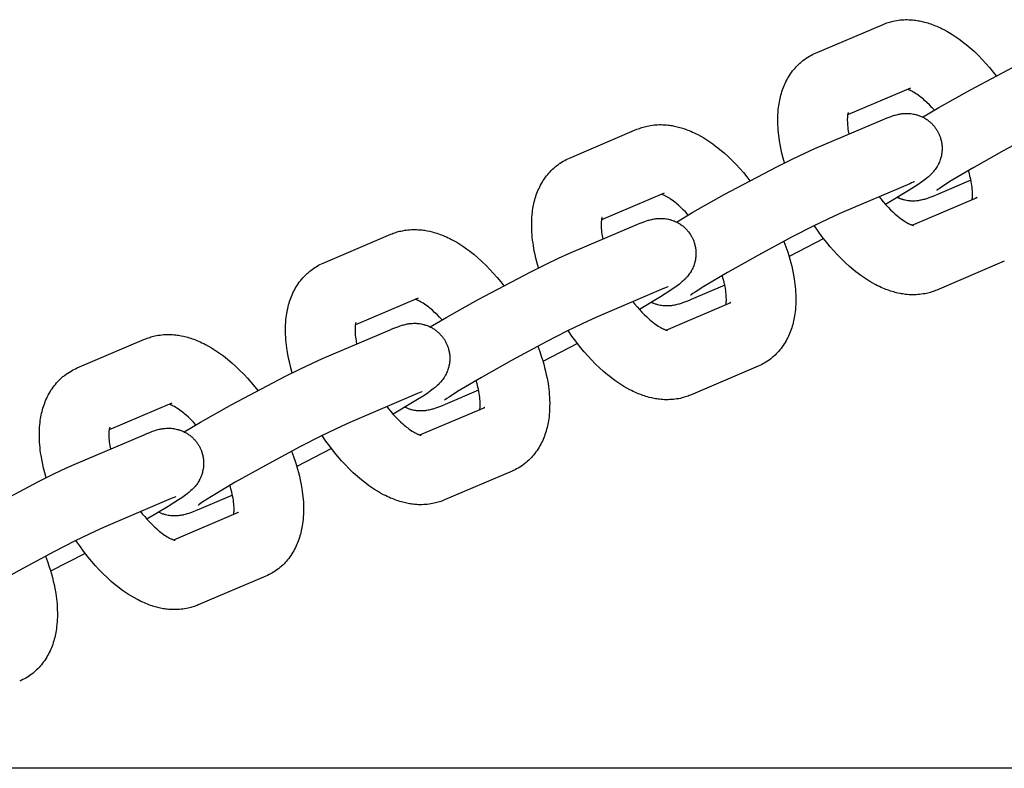
# Model space of a CAD drawing. Units: millimetres. Extents: x -10028 to 22417, y -5813 to 8658.
# Drawn here: x 10407 to 10520, y 1015 to 1100 of the extents above; entities that cross this region are included whole.
import ezdxf

# ---------------------------------------------------------------- set-up
doc = ezdxf.new("R2010")
doc.units = ezdxf.units.MM
doc.layers.add('Make2D$Visible$Curves', color=7, linetype='Continuous', true_color=0x000000)

msp = doc.modelspace()

# ---------------------------------------------------------------- linework, layer by layer
at = {"layer": 'Make2D$Visible$Curves', "lineweight": -3}
for points in [[(10505.84, 1099.83), (10505.98, 1099.89), (10506.12, 1099.94), (10506.26, 1099.99), (10506.41, 1100.04), (10506.55, 1100.09), (10506.7, 1100.13), (10506.85, 1100.17), (10506.99, 1100.2), (10507.19, 1100.24), (10507.39, 1100.28), (10507.59, 1100.31), (10507.8, 1100.33), (10508, 1100.35), (10508.2, 1100.36), (10508.4, 1100.37), (10508.6, 1100.37), (10508.8, 1100.36), (10509, 1100.35), (10509.2, 1100.34), (10509.4, 1100.32), (10509.55, 1100.3), (10509.7, 1100.28), (10509.84, 1100.25), (10509.99, 1100.23), (10510.28, 1100.16), (10510.57, 1100.09), (10510.75, 1100.05), (10510.93, 1099.99), (10511.11, 1099.94), (10511.29, 1099.88), (10511.46, 1099.81), (10511.64, 1099.75), (10511.81, 1099.68), (10511.99, 1099.61), (10512.19, 1099.52), (10512.39, 1099.43), (10512.58, 1099.33), (10512.78, 1099.23), (10513.13, 1099.04), (10513.48, 1098.84), (10513.82, 1098.62), (10514.16, 1098.4), (10514.5, 1098.16), (10514.83, 1097.92), (10515.07, 1097.73), (10515.31, 1097.54), (10515.79, 1097.13), (10516.26, 1096.71), (10516.72, 1096.26), (10517.15, 1095.82), (10517.58, 1095.35), (10518, 1094.88), (10518.41, 1094.38), (10518.75, 1093.95)], [(10498.11, 1096.54), (10505.84, 1099.83)], [(10510.34, 1089.23), (10512.22, 1090.34), (10515.81, 1092.36), (10521.84, 1095.55), (10523.57, 1096.41), (10525.02, 1097.1), (10526.16, 1097.62)], [(10494.58, 1083.99), (10494.42, 1084.54), (10494.28, 1085.09), (10494.19, 1085.5), (10494.11, 1085.91), (10494, 1086.53), (10493.95, 1086.84), (10493.91, 1087.14), (10493.88, 1087.45), (10493.85, 1087.75), (10493.83, 1088.05), (10493.82, 1088.35), (10493.81, 1088.78), (10493.81, 1089.2), (10493.82, 1089.48), (10493.84, 1089.76), (10493.86, 1090.04), (10493.89, 1090.32), (10493.92, 1090.54), (10493.95, 1090.76), (10493.98, 1090.96), (10494.02, 1091.16), (10494.06, 1091.36), (10494.11, 1091.55), (10494.16, 1091.75), (10494.22, 1091.94), (10494.28, 1092.14), (10494.34, 1092.33), (10494.41, 1092.52), (10494.48, 1092.71), (10494.56, 1092.9), (10494.64, 1093.08), (10494.73, 1093.27), (10494.82, 1093.45), (10494.92, 1093.63), (10495.02, 1093.81), (10495.14, 1093.99), (10495.25, 1094.17), (10495.37, 1094.34), (10495.5, 1094.51), (10495.63, 1094.67), (10495.77, 1094.83), (10495.9, 1094.98), (10496.04, 1095.12), (10496.18, 1095.26), (10496.33, 1095.4), (10496.42, 1095.47), (10496.5, 1095.55), (10496.59, 1095.62), (10496.68, 1095.69), (10496.86, 1095.82), (10497.03, 1095.95), (10497.05, 1095.96), (10497.23, 1096.08), (10497.42, 1096.19)], [(10497.42, 1096.19), (10497.58, 1096.28), (10497.75, 1096.37), (10497.93, 1096.45), (10498.11, 1096.54)], [(10508.95, 1092.53), (10501.78, 1089.47)], [(10511.69, 1090.03), (10511.41, 1090.34), (10511.12, 1090.63), (10510.85, 1090.9), (10510.58, 1091.14), (10510.44, 1091.26), (10510.3, 1091.38), (10510.16, 1091.49), (10510.02, 1091.6), (10509.85, 1091.73), (10509.69, 1091.84), (10509.53, 1091.94), (10509.38, 1092.04), (10509.24, 1092.12), (10509.11, 1092.19), (10509.04, 1092.23), (10508.98, 1092.26), (10508.92, 1092.29), (10508.86, 1092.31), (10508.79, 1092.34), (10508.74, 1092.36), (10508.68, 1092.38), (10508.63, 1092.39)], [(10529.28, 1090.32), (10528.36, 1089.9), (10526.04, 1088.78), (10523.57, 1087.52), (10519.64, 1085.4), (10516.19, 1083.46), (10513.47, 1081.85), (10512.49, 1081.22), (10512.23, 1081.04), (10512.08, 1080.93), (10511.98, 1080.86), (10511.96, 1080.85), (10511.96, 1080.85), (10511.96, 1080.85)], [(10501.85, 1089.76), (10501.85, 1089.76), (10501.85, 1089.76), (10501.85, 1089.76), (10501.85, 1089.76), (10501.85, 1089.75), (10501.84, 1089.73), (10501.83, 1089.71), (10501.83, 1089.68), (10501.82, 1089.66), (10501.81, 1089.62), (10501.8, 1089.58), (10501.79, 1089.54), (10501.78, 1089.49), (10501.78, 1089.44), (10501.77, 1089.38), (10501.76, 1089.3), (10501.75, 1089.21), (10501.75, 1089.11), (10501.74, 1089.01), (10501.74, 1088.85), (10501.75, 1088.67), (10501.76, 1088.48), (10501.77, 1088.29), (10501.8, 1088.08), (10501.82, 1087.86), (10501.86, 1087.64), (10501.93, 1087.28)], [(10505.76, 1088.91), (10506.09, 1089.05), (10506.41, 1089.18), (10506.74, 1089.3), (10506.91, 1089.36), (10507.12, 1089.43), (10507.23, 1089.46), (10507.35, 1089.49), (10507.51, 1089.53), (10507.6, 1089.55), (10507.69, 1089.57), (10507.84, 1089.59), (10507.92, 1089.61), (10508, 1089.62), (10508.15, 1089.63), (10508.3, 1089.64), (10508.44, 1089.65), (10508.58, 1089.65), (10508.72, 1089.65), (10508.8, 1089.64), (10508.87, 1089.64), (10509.01, 1089.62), (10509.15, 1089.6), (10509.29, 1089.58), (10509.43, 1089.55), (10509.56, 1089.52), (10509.63, 1089.5), (10509.7, 1089.48), (10509.8, 1089.45), (10509.9, 1089.42), (10510, 1089.38), (10510.09, 1089.35), (10510.19, 1089.3), (10510.28, 1089.26), (10510.38, 1089.22), (10510.47, 1089.17), (10510.56, 1089.12), (10510.65, 1089.07), (10510.73, 1089.01), (10510.82, 1088.96), (10510.9, 1088.9), (10510.98, 1088.84), (10511.06, 1088.78), (10511.14, 1088.71), (10511.22, 1088.65), (10511.29, 1088.58), (10511.36, 1088.52), (10511.43, 1088.45), (10511.49, 1088.38), (10511.56, 1088.31), (10511.62, 1088.23), (10511.69, 1088.16), (10511.74, 1088.09), (10511.8, 1088.01), (10511.85, 1087.94), (10511.9, 1087.86), (10511.95, 1087.79), (10512, 1087.71), (10512.05, 1087.63), (10512.09, 1087.55)], [(10477.71, 1087.83), (10477.85, 1087.89), (10477.99, 1087.94), (10478.14, 1088), (10478.28, 1088.04), (10478.42, 1088.09), (10478.57, 1088.13), (10478.72, 1088.17), (10478.87, 1088.2), (10479.07, 1088.24), (10479.27, 1088.28), (10479.47, 1088.31), (10479.67, 1088.33), (10479.87, 1088.35), (10480.07, 1088.36), (10480.27, 1088.37), (10480.47, 1088.37), (10480.67, 1088.36), (10480.87, 1088.35), (10481.07, 1088.34), (10481.28, 1088.32), (10481.42, 1088.3), (10481.57, 1088.28), (10481.72, 1088.25), (10481.86, 1088.23), (10482.16, 1088.16), (10482.45, 1088.09), (10482.62, 1088.05), (10482.8, 1087.99), (10482.98, 1087.94), (10483.16, 1087.88), (10483.34, 1087.81), (10483.51, 1087.75), (10483.69, 1087.68), (10483.86, 1087.61), (10484.06, 1087.52), (10484.26, 1087.43), (10484.46, 1087.33), (10484.65, 1087.23), (10485.01, 1087.04), (10485.35, 1086.84), (10485.7, 1086.62), (10486.04, 1086.4), (10486.37, 1086.16), (10486.7, 1085.92), (10486.94, 1085.73), (10487.18, 1085.54), (10487.66, 1085.13), (10488.13, 1084.71), (10488.59, 1084.26), (10489.03, 1083.82), (10489.45, 1083.35), (10489.87, 1082.88), (10490.28, 1082.38), (10490.62, 1081.95)], [(10498.04, 1085.62), (10505.76, 1088.91)], [(10469.99, 1084.54), (10477.71, 1087.83)], [(10512.09, 1087.55), (10512.14, 1087.47), (10512.18, 1087.39), (10512.21, 1087.31), (10512.25, 1087.22), (10512.29, 1087.14), (10512.32, 1087.05), (10512.35, 1086.97), (10512.38, 1086.88), (10512.41, 1086.77), (10512.44, 1086.66), (10512.47, 1086.55), (10512.5, 1086.44), (10512.52, 1086.33), (10512.53, 1086.22), (10512.55, 1086.11), (10512.56, 1086), (10512.57, 1085.91), (10512.57, 1085.83), (10512.57, 1085.74), (10512.58, 1085.65), (10512.58, 1085.57), (10512.57, 1085.48), (10512.57, 1085.4), (10512.56, 1085.31), (10512.55, 1085.21), (10512.54, 1085.1), (10512.52, 1085), (10512.51, 1084.9), (10512.49, 1084.79), (10512.46, 1084.69), (10512.44, 1084.59), (10512.41, 1084.49), (10512.39, 1084.43), (10512.37, 1084.36), (10512.32, 1084.23), (10512.27, 1084.09), (10512.21, 1083.97), (10512.15, 1083.84), (10512.08, 1083.71), (10512.05, 1083.65), (10512.01, 1083.59), (10511.94, 1083.46), (10511.86, 1083.34), (10511.78, 1083.23), (10511.68, 1083.11), (10511.59, 1083), (10511.54, 1082.93), (10511.48, 1082.87), (10511.37, 1082.75), (10511.25, 1082.63), (10511.13, 1082.52), (10511.01, 1082.41), (10510.9, 1082.32), (10510.68, 1082.14), (10510.38, 1081.91), (10510.09, 1081.71), (10509.71, 1081.45), (10508.51, 1080.69), (10506.11, 1079.24)], [(10482.21, 1077.23), (10484.1, 1078.34), (10487.68, 1080.36), (10493.71, 1083.55), (10495.44, 1084.41), (10496.89, 1085.1), (10498.04, 1085.62)], [(10466.45, 1071.99), (10466.29, 1072.54), (10466.16, 1073.09), (10466.06, 1073.5), (10465.98, 1073.91), (10465.87, 1074.53), (10465.83, 1074.84), (10465.79, 1075.15), (10465.75, 1075.45), (10465.73, 1075.75), (10465.7, 1076.06), (10465.69, 1076.35), (10465.68, 1076.78), (10465.68, 1077.2), (10465.69, 1077.48), (10465.71, 1077.76), (10465.73, 1078.04), (10465.76, 1078.32), (10465.79, 1078.54), (10465.82, 1078.76), (10465.86, 1078.96), (10465.89, 1079.16), (10465.94, 1079.36), (10465.98, 1079.55), (10466.03, 1079.75), (10466.09, 1079.95), (10466.15, 1080.14), (10466.21, 1080.33), (10466.28, 1080.52), (10466.35, 1080.71), (10466.43, 1080.9), (10466.52, 1081.08), (10466.6, 1081.27), (10466.7, 1081.45), (10466.79, 1081.63), (10466.9, 1081.81), (10467.01, 1081.99), (10467.13, 1082.17), (10467.25, 1082.34), (10467.37, 1082.51), (10467.51, 1082.67), (10467.64, 1082.83), (10467.78, 1082.98), (10467.91, 1083.12), (10468.05, 1083.26), (10468.2, 1083.4), (10468.29, 1083.47), (10468.38, 1083.55), (10468.47, 1083.62), (10468.56, 1083.7), (10468.73, 1083.82), (10468.9, 1083.95), (10468.92, 1083.96), (10469.1, 1084.08), (10469.29, 1084.19)], [(10469.29, 1084.19), (10469.45, 1084.28), (10469.62, 1084.37), (10469.8, 1084.45), (10469.99, 1084.54)], [(10516.02, 1079.8), (10516.03, 1079.89), (10516.04, 1079.98), (10516.04, 1080.06), (10516.05, 1080.16), (10516.05, 1080.26), (10516.06, 1080.43), (10516.05, 1080.61), (10516.04, 1080.79), (10516.02, 1080.99), (10516, 1081.2), (10515.97, 1081.41), (10515.94, 1081.64), (10515.9, 1081.87), (10515.85, 1082.11), (10515.79, 1082.35), (10515.7, 1082.73), (10515.59, 1083.11)], [(10508.87, 1081.61), (10501.15, 1078.32)], [(10509.42, 1081.83), (10509.42, 1081.83), (10509.41, 1081.83), (10509.36, 1081.81), (10509.27, 1081.77), (10509.09, 1081.7), (10508.87, 1081.61)], [(10515.87, 1082), (10512.04, 1080.36)], [(10480.82, 1080.53), (10473.65, 1077.47)], [(10483.56, 1078.03), (10483.28, 1078.34), (10482.99, 1078.64), (10482.72, 1078.9), (10482.45, 1079.14), (10482.31, 1079.26), (10482.17, 1079.38), (10482.03, 1079.49), (10481.9, 1079.6), (10481.73, 1079.73), (10481.56, 1079.84), (10481.41, 1079.94), (10481.26, 1080.04), (10481.12, 1080.12), (10480.98, 1080.19), (10480.92, 1080.23), (10480.85, 1080.26), (10480.79, 1080.29), (10480.73, 1080.31), (10480.67, 1080.34), (10480.61, 1080.36), (10480.55, 1080.38), (10480.51, 1080.4)], [(10505.38, 1080.12), (10505.57, 1079.88), (10505.84, 1079.55), (10506.12, 1079.23), (10506.4, 1078.93), (10506.68, 1078.64), (10506.95, 1078.38), (10507.22, 1078.13), (10507.36, 1078.01), (10507.5, 1077.89), (10507.64, 1077.78), (10507.78, 1077.68), (10507.94, 1077.55), (10508.11, 1077.43), (10508.27, 1077.33), (10508.41, 1077.24), (10508.56, 1077.16), (10508.69, 1077.08), (10508.75, 1077.05), (10508.82, 1077.02), (10508.88, 1076.99), (10508.94, 1076.96), (10508.99, 1076.94), (10509.03, 1076.93), (10509.07, 1076.91), (10509.11, 1076.9), (10509.14, 1076.89), (10509.17, 1076.88), (10509.2, 1076.87), (10509.23, 1076.86), (10509.25, 1076.86), (10509.27, 1076.85), (10509.28, 1076.85), (10509.3, 1076.85), (10509.3, 1076.85), (10509.31, 1076.84), (10509.31, 1076.84), (10509.31, 1076.84)], [(10512.04, 1080.36), (10511.71, 1080.23), (10511.39, 1080.1), (10511.06, 1079.98), (10510.89, 1079.92), (10510.68, 1079.85), (10510.57, 1079.82), (10510.45, 1079.79), (10510.29, 1079.75), (10510.2, 1079.73), (10510.11, 1079.71), (10509.96, 1079.68), (10509.88, 1079.67), (10509.8, 1079.66), (10509.65, 1079.64), (10509.5, 1079.63), (10509.36, 1079.63), (10509.22, 1079.63), (10509.08, 1079.63), (10509, 1079.63), (10508.93, 1079.64), (10508.79, 1079.65), (10508.65, 1079.67), (10508.51, 1079.69), (10508.37, 1079.72), (10508.23, 1079.75), (10508.16, 1079.77), (10508.1, 1079.79), (10508.01, 1079.82), (10507.93, 1079.84), (10507.85, 1079.87), (10507.77, 1079.9), (10507.69, 1079.94), (10507.61, 1079.97), (10507.53, 1080), (10507.46, 1080.04)], [(10509.16, 1076.88), (10516.57, 1080.04)], [(10516.57, 1080.04), (10516.53, 1080.02), (10516.49, 1080), (10516.45, 1079.98), (10516.41, 1079.96)], [(10501.15, 1078.32), (10500.23, 1077.9), (10497.91, 1076.78), (10495.45, 1075.52), (10491.51, 1073.4), (10488.06, 1071.47), (10485.35, 1069.85), (10484.36, 1069.22), (10484.11, 1069.04), (10483.95, 1068.93), (10483.85, 1068.86), (10483.84, 1068.85), (10483.84, 1068.85), (10483.84, 1068.85)], [(10469.91, 1073.62), (10477.63, 1076.91)], [(10473.72, 1077.76), (10473.72, 1077.76), (10473.72, 1077.76), (10473.72, 1077.76), (10473.72, 1077.76), (10473.72, 1077.75), (10473.71, 1077.73), (10473.71, 1077.71), (10473.7, 1077.69), (10473.69, 1077.66), (10473.68, 1077.62), (10473.67, 1077.58), (10473.67, 1077.54), (10473.66, 1077.49), (10473.65, 1077.44), (10473.64, 1077.38), (10473.63, 1077.3), (10473.63, 1077.21), (10473.62, 1077.11), (10473.62, 1077.01), (10473.62, 1076.85), (10473.62, 1076.67), (10473.63, 1076.48), (10473.65, 1076.29), (10473.67, 1076.08), (10473.7, 1075.86), (10473.73, 1075.64), (10473.8, 1075.28)], [(10477.63, 1076.91), (10477.96, 1077.05), (10478.29, 1077.18), (10478.61, 1077.3), (10478.78, 1077.36), (10478.99, 1077.43), (10479.11, 1077.46), (10479.22, 1077.49), (10479.39, 1077.53), (10479.47, 1077.55), (10479.57, 1077.57), (10479.71, 1077.59), (10479.79, 1077.61), (10479.88, 1077.62), (10480.02, 1077.63), (10480.17, 1077.64), (10480.31, 1077.65), (10480.45, 1077.65), (10480.6, 1077.65), (10480.67, 1077.64), (10480.74, 1077.64), (10480.88, 1077.62), (10481.03, 1077.6), (10481.16, 1077.58), (10481.3, 1077.55), (10481.44, 1077.52), (10481.51, 1077.5), (10481.57, 1077.48), (10481.67, 1077.45), (10481.77, 1077.42), (10481.87, 1077.38), (10481.97, 1077.35), (10482.06, 1077.3), (10482.16, 1077.26), (10482.25, 1077.22), (10482.34, 1077.17), (10482.43, 1077.12), (10482.52, 1077.07), (10482.61, 1077.01), (10482.69, 1076.96), (10482.77, 1076.9), (10482.86, 1076.84), (10482.94, 1076.78), (10483.01, 1076.71), (10483.09, 1076.65), (10483.16, 1076.58), (10483.23, 1076.52), (10483.3, 1076.45), (10483.37, 1076.38), (10483.43, 1076.31), (10483.5, 1076.23), (10483.56, 1076.16), (10483.62, 1076.09), (10483.67, 1076.01), (10483.72, 1075.94), (10483.78, 1075.86), (10483.83, 1075.79), (10483.87, 1075.71), (10483.92, 1075.63), (10483.97, 1075.55)], [(10511.96, 1069.44), (10511.82, 1069.39), (10511.68, 1069.33), (10511.54, 1069.28), (10511.39, 1069.23), (10511.25, 1069.19), (10511.1, 1069.15), (10510.95, 1069.11), (10510.8, 1069.07), (10510.61, 1069.03), (10510.41, 1069), (10510.2, 1068.97), (10510, 1068.94), (10509.8, 1068.93), (10509.6, 1068.92), (10509.4, 1068.91), (10509.2, 1068.91), (10509, 1068.91), (10508.8, 1068.92), (10508.6, 1068.94), (10508.4, 1068.96), (10508.25, 1068.98), (10508.1, 1069), (10507.95, 1069.02), (10507.81, 1069.05), (10507.52, 1069.11), (10507.23, 1069.18), (10507.05, 1069.23), (10506.87, 1069.28), (10506.69, 1069.34), (10506.51, 1069.4), (10506.34, 1069.46), (10506.16, 1069.53), (10505.98, 1069.6), (10505.81, 1069.67), (10505.61, 1069.76), (10505.41, 1069.85), (10505.21, 1069.95), (10505.02, 1070.05), (10504.67, 1070.24), (10504.32, 1070.44), (10503.97, 1070.65), (10503.64, 1070.88), (10503.3, 1071.11), (10502.97, 1071.36), (10502.73, 1071.55), (10502.49, 1071.74), (10502.01, 1072.14), (10501.54, 1072.57), (10501.08, 1073.02), (10500.64, 1073.46), (10500.22, 1073.92), (10499.8, 1074.4), (10499.39, 1074.89), (10498.85, 1075.59), (10498.41, 1076.19), (10497.98, 1076.81)], [(10441.86, 1072.54), (10449.58, 1075.83)], [(10449.58, 1075.83), (10449.72, 1075.89), (10449.86, 1075.94), (10450.01, 1076), (10450.15, 1076.04), (10450.3, 1076.09), (10450.44, 1076.13), (10450.59, 1076.17), (10450.74, 1076.2), (10450.94, 1076.24), (10451.14, 1076.28), (10451.34, 1076.31), (10451.54, 1076.33), (10451.74, 1076.35), (10451.95, 1076.36), (10452.15, 1076.37), (10452.35, 1076.37), (10452.54, 1076.36), (10452.74, 1076.35), (10452.95, 1076.34), (10453.15, 1076.32), (10453.3, 1076.3), (10453.44, 1076.28), (10453.59, 1076.25), (10453.74, 1076.23), (10454.03, 1076.17), (10454.32, 1076.09), (10454.5, 1076.05), (10454.68, 1075.99), (10454.85, 1075.94), (10455.03, 1075.88), (10455.21, 1075.82), (10455.38, 1075.75), (10455.56, 1075.68), (10455.73, 1075.61), (10455.93, 1075.52), (10456.13, 1075.43), (10456.33, 1075.33), (10456.53, 1075.23), (10456.88, 1075.04), (10457.23, 1074.84), (10457.57, 1074.62), (10457.91, 1074.4), (10458.24, 1074.16), (10458.57, 1073.92), (10458.82, 1073.73), (10459.06, 1073.54), (10459.53, 1073.13), (10460, 1072.71), (10460.47, 1072.26), (10460.9, 1071.82), (10461.33, 1071.35), (10461.74, 1070.88), (10462.15, 1070.38), (10462.5, 1069.95)], [(10483.97, 1075.55), (10484.01, 1075.47), (10484.05, 1075.39), (10484.09, 1075.31), (10484.12, 1075.22), (10484.16, 1075.14), (10484.19, 1075.05), (10484.22, 1074.97), (10484.25, 1074.88), (10484.29, 1074.77), (10484.32, 1074.66), (10484.34, 1074.55), (10484.37, 1074.44), (10484.39, 1074.33), (10484.41, 1074.22), (10484.42, 1074.11), (10484.43, 1074), (10484.44, 1073.91), (10484.44, 1073.83), (10484.45, 1073.74), (10484.45, 1073.66), (10484.45, 1073.57), (10484.45, 1073.48), (10484.44, 1073.4), (10484.44, 1073.31), (10484.43, 1073.21), (10484.41, 1073.1), (10484.4, 1073), (10484.38, 1072.9), (10484.36, 1072.79), (10484.33, 1072.69), (10484.31, 1072.59), (10484.28, 1072.49), (10484.26, 1072.43), (10484.24, 1072.36), (10484.19, 1072.23), (10484.14, 1072.09), (10484.08, 1071.97), (10484.02, 1071.84), (10483.96, 1071.71), (10483.92, 1071.65), (10483.89, 1071.59), (10483.81, 1071.47), (10483.73, 1071.34), (10483.65, 1071.23), (10483.56, 1071.11), (10483.47, 1071), (10483.41, 1070.93), (10483.35, 1070.87), (10483.24, 1070.75), (10483.12, 1070.63), (10483, 1070.52), (10482.89, 1070.42), (10482.77, 1070.32), (10482.56, 1070.14), (10482.25, 1069.91), (10481.96, 1069.71), (10481.58, 1069.45), (10480.39, 1068.69), (10477.98, 1067.24)], [(10494.51, 1075.02), (10494.73, 1074.41), (10494.94, 1073.79), (10495.07, 1073.39), (10495.18, 1072.99), (10495.29, 1072.58), (10495.39, 1072.18), (10495.48, 1071.77), (10495.56, 1071.37), (10495.67, 1070.75), (10495.72, 1070.44), (10495.76, 1070.13), (10495.79, 1069.83), (10495.82, 1069.52), (10495.84, 1069.22), (10495.85, 1068.92), (10495.86, 1068.5), (10495.86, 1068.08), (10495.85, 1067.8), (10495.84, 1067.51), (10495.81, 1067.23), (10495.78, 1066.96), (10495.75, 1066.73), (10495.72, 1066.51), (10495.69, 1066.31), (10495.65, 1066.12), (10495.61, 1065.92), (10495.56, 1065.72), (10495.51, 1065.53), (10495.45, 1065.33), (10495.4, 1065.14), (10495.33, 1064.94), (10495.26, 1064.75), (10495.19, 1064.56), (10495.11, 1064.38), (10495.03, 1064.19), (10494.94, 1064.01), (10494.85, 1063.83), (10494.75, 1063.65), (10494.65, 1063.47), (10494.54, 1063.29), (10494.42, 1063.11), (10494.3, 1062.94), (10494.17, 1062.77), (10494.04, 1062.6), (10493.9, 1062.44), (10493.77, 1062.3), (10493.63, 1062.15), (10493.49, 1062.01), (10493.34, 1061.88), (10493.26, 1061.8), (10493.17, 1061.73), (10493.08, 1061.65), (10492.99, 1061.58), (10492.82, 1061.45), (10492.64, 1061.33), (10492.62, 1061.32), (10492.44, 1061.2), (10492.25, 1061.09)], [(10499.05, 1075.33), (10495.09, 1073.29)], [(10454.09, 1065.23), (10455.97, 1066.34), (10459.56, 1068.36), (10465.59, 1071.55), (10467.32, 1072.41), (10468.76, 1073.1), (10469.91, 1073.62)], [(10441.16, 1072.19), (10441.33, 1072.28), (10441.49, 1072.37), (10441.67, 1072.45), (10441.86, 1072.54)], [(10519.68, 1072.74), (10511.96, 1069.44)], [(10438.32, 1059.99), (10438.17, 1060.54), (10438.03, 1061.09), (10437.94, 1061.5), (10437.85, 1061.91), (10437.74, 1062.53), (10437.7, 1062.84), (10437.66, 1063.15), (10437.63, 1063.45), (10437.6, 1063.75), (10437.58, 1064.06), (10437.56, 1064.36), (10437.55, 1064.78), (10437.55, 1065.2), (10437.56, 1065.48), (10437.58, 1065.76), (10437.6, 1066.04), (10437.63, 1066.32), (10437.66, 1066.54), (10437.7, 1066.77), (10437.73, 1066.96), (10437.77, 1067.16), (10437.81, 1067.36), (10437.86, 1067.55), (10437.91, 1067.75), (10437.96, 1067.95), (10438.02, 1068.14), (10438.09, 1068.33), (10438.15, 1068.52), (10438.23, 1068.71), (10438.31, 1068.9), (10438.39, 1069.09), (10438.48, 1069.27), (10438.57, 1069.45), (10438.67, 1069.63), (10438.77, 1069.81), (10438.88, 1069.99), (10439, 1070.17), (10439.12, 1070.34), (10439.25, 1070.51), (10439.38, 1070.67), (10439.51, 1070.83), (10439.65, 1070.98), (10439.79, 1071.12), (10439.93, 1071.26), (10440.07, 1071.4), (10440.16, 1071.47), (10440.25, 1071.55), (10440.34, 1071.62), (10440.43, 1071.7), (10440.6, 1071.82), (10440.78, 1071.95), (10440.79, 1071.96), (10440.98, 1072.08), (10441.16, 1072.19)], [(10487.89, 1067.8), (10487.9, 1067.89), (10487.91, 1067.98), (10487.92, 1068.06), (10487.92, 1068.16), (10487.93, 1068.26), (10487.93, 1068.43), (10487.92, 1068.61), (10487.91, 1068.79), (10487.9, 1068.99), (10487.88, 1069.2), (10487.85, 1069.41), (10487.81, 1069.64), (10487.77, 1069.87), (10487.72, 1070.11), (10487.67, 1070.35), (10487.57, 1070.73), (10487.46, 1071.11)], [(10487.74, 1070), (10483.91, 1068.36)], [(10480.74, 1069.61), (10473.02, 1066.32)], [(10481.29, 1069.83), (10481.29, 1069.83), (10481.29, 1069.83), (10481.24, 1069.81), (10481.14, 1069.77), (10480.97, 1069.7), (10480.74, 1069.61)], [(10452.7, 1068.53), (10445.53, 1065.47)], [(10455.44, 1066.03), (10455.15, 1066.34), (10454.87, 1066.64), (10454.59, 1066.9), (10454.33, 1067.14), (10454.18, 1067.26), (10454.04, 1067.38), (10453.91, 1067.49), (10453.77, 1067.6), (10453.6, 1067.73), (10453.44, 1067.84), (10453.28, 1067.94), (10453.13, 1068.04), (10452.99, 1068.12), (10452.86, 1068.19), (10452.79, 1068.23), (10452.72, 1068.26), (10452.66, 1068.29), (10452.61, 1068.31), (10452.54, 1068.34), (10452.48, 1068.36), (10452.43, 1068.38), (10452.38, 1068.4)], [(10477.25, 1068.12), (10477.44, 1067.88), (10477.72, 1067.55), (10477.99, 1067.23), (10478.27, 1066.93), (10478.55, 1066.64), (10478.82, 1066.38), (10479.09, 1066.14), (10479.23, 1066.01), (10479.37, 1065.89), (10479.51, 1065.78), (10479.65, 1065.68), (10479.82, 1065.55), (10479.98, 1065.43), (10480.14, 1065.33), (10480.29, 1065.24), (10480.43, 1065.16), (10480.56, 1065.08), (10480.63, 1065.05), (10480.69, 1065.02), (10480.75, 1064.99), (10480.81, 1064.96), (10480.86, 1064.95), (10480.9, 1064.93), (10480.94, 1064.91), (10480.98, 1064.9), (10481.02, 1064.89), (10481.05, 1064.88), (10481.08, 1064.87), (10481.1, 1064.86), (10481.12, 1064.86), (10481.14, 1064.85), (10481.16, 1064.85), (10481.17, 1064.85), (10481.18, 1064.85), (10481.18, 1064.85), (10481.18, 1064.85), (10481.18, 1064.85)], [(10483.91, 1068.36), (10483.58, 1068.23), (10483.26, 1068.1), (10482.93, 1067.98), (10482.76, 1067.92), (10482.55, 1067.85), (10482.44, 1067.82), (10482.32, 1067.79), (10482.16, 1067.75), (10482.07, 1067.73), (10481.98, 1067.71), (10481.83, 1067.68), (10481.75, 1067.67), (10481.67, 1067.66), (10481.52, 1067.64), (10481.37, 1067.63), (10481.24, 1067.63), (10481.09, 1067.63), (10480.95, 1067.63), (10480.87, 1067.63), (10480.8, 1067.64), (10480.66, 1067.65), (10480.52, 1067.67), (10480.38, 1067.69), (10480.24, 1067.72), (10480.11, 1067.75), (10480.04, 1067.77), (10479.97, 1067.79), (10479.89, 1067.82), (10479.81, 1067.84), (10479.73, 1067.87), (10479.64, 1067.9), (10479.57, 1067.94), (10479.49, 1067.97), (10479.41, 1068.01), (10479.33, 1068.04)], [(10481.04, 1064.88), (10488.44, 1068.04)], [(10488.44, 1068.04), (10488.4, 1068.02), (10488.36, 1068), (10488.32, 1067.98), (10488.28, 1067.96)], [(10445.6, 1065.76), (10445.6, 1065.76), (10445.6, 1065.76), (10445.6, 1065.76), (10445.59, 1065.76), (10445.59, 1065.75), (10445.59, 1065.73), (10445.58, 1065.71), (10445.57, 1065.69), (10445.56, 1065.66), (10445.56, 1065.62), (10445.55, 1065.58), (10445.54, 1065.54), (10445.53, 1065.49), (10445.52, 1065.44), (10445.51, 1065.38), (10445.51, 1065.3), (10445.5, 1065.21), (10445.49, 1065.12), (10445.49, 1065.01), (10445.49, 1064.85), (10445.49, 1064.67), (10445.5, 1064.48), (10445.52, 1064.29), (10445.54, 1064.08), (10445.57, 1063.86), (10445.61, 1063.64), (10445.67, 1063.28)], [(10449.5, 1064.91), (10449.83, 1065.05), (10450.16, 1065.18), (10450.48, 1065.3), (10450.65, 1065.36), (10450.87, 1065.43), (10450.98, 1065.46), (10451.09, 1065.49), (10451.26, 1065.53), (10451.35, 1065.55), (10451.44, 1065.57), (10451.59, 1065.59), (10451.67, 1065.61), (10451.75, 1065.62), (10451.89, 1065.63), (10452.04, 1065.64), (10452.18, 1065.65), (10452.32, 1065.65), (10452.47, 1065.65), (10452.54, 1065.64), (10452.62, 1065.64), (10452.76, 1065.62), (10452.9, 1065.61), (10453.04, 1065.58), (10453.17, 1065.55), (10453.31, 1065.52), (10453.38, 1065.5), (10453.45, 1065.48), (10453.55, 1065.45), (10453.64, 1065.42), (10453.74, 1065.38), (10453.84, 1065.35), (10453.93, 1065.31), (10454.03, 1065.26), (10454.12, 1065.22), (10454.22, 1065.17), (10454.31, 1065.12), (10454.39, 1065.07), (10454.48, 1065.01), (10454.56, 1064.96), (10454.65, 1064.9), (10454.73, 1064.84), (10454.81, 1064.78), (10454.89, 1064.71), (10454.96, 1064.65), (10455.03, 1064.58), (10455.1, 1064.52), (10455.17, 1064.45), (10455.24, 1064.38), (10455.31, 1064.31), (10455.37, 1064.23), (10455.43, 1064.16), (10455.49, 1064.09), (10455.54, 1064.02), (10455.6, 1063.94), (10455.65, 1063.87), (10455.7, 1063.79), (10455.75, 1063.71), (10455.79, 1063.63), (10455.84, 1063.55)], [(10473.02, 1066.32), (10472.1, 1065.9), (10469.79, 1064.78), (10467.32, 1063.52), (10463.38, 1061.4), (10459.94, 1059.47), (10457.22, 1057.85), (10456.24, 1057.22), (10455.98, 1057.04), (10455.83, 1056.93), (10455.72, 1056.86), (10455.71, 1056.85), (10455.71, 1056.85), (10455.71, 1056.85)], [(10421.45, 1063.83), (10421.6, 1063.89), (10421.74, 1063.94), (10421.88, 1064), (10422.03, 1064.04), (10422.17, 1064.09), (10422.32, 1064.13), (10422.46, 1064.17), (10422.61, 1064.2), (10422.81, 1064.24), (10423.01, 1064.28), (10423.21, 1064.31), (10423.41, 1064.33), (10423.62, 1064.35), (10423.82, 1064.36), (10424.02, 1064.37), (10424.22, 1064.37), (10424.42, 1064.36), (10424.62, 1064.35), (10424.82, 1064.34), (10425.02, 1064.32), (10425.17, 1064.3), (10425.32, 1064.28), (10425.46, 1064.25), (10425.61, 1064.23), (10425.9, 1064.17), (10426.19, 1064.1), (10426.37, 1064.05), (10426.55, 1063.99), (10426.73, 1063.94), (10426.9, 1063.88), (10427.08, 1063.82), (10427.26, 1063.75), (10427.43, 1063.68), (10427.61, 1063.61), (10427.81, 1063.52), (10428, 1063.43), (10428.2, 1063.33), (10428.4, 1063.23), (10428.75, 1063.04), (10429.1, 1062.84), (10429.44, 1062.62), (10429.78, 1062.4), (10430.12, 1062.16), (10430.45, 1061.92), (10430.69, 1061.73), (10430.93, 1061.54), (10431.41, 1061.13), (10431.88, 1060.71), (10432.34, 1060.26), (10432.77, 1059.82), (10433.2, 1059.36), (10433.62, 1058.88), (10434.03, 1058.38), (10434.37, 1057.95)], [(10441.78, 1061.62), (10449.5, 1064.91)], [(10483.84, 1057.44), (10483.69, 1057.39), (10483.55, 1057.33), (10483.41, 1057.28), (10483.26, 1057.23), (10483.12, 1057.19), (10482.97, 1057.15), (10482.83, 1057.11), (10482.68, 1057.07), (10482.48, 1057.03), (10482.28, 1057), (10482.08, 1056.97), (10481.87, 1056.94), (10481.67, 1056.93), (10481.47, 1056.92), (10481.27, 1056.91), (10481.07, 1056.91), (10480.87, 1056.91), (10480.67, 1056.92), (10480.47, 1056.94), (10480.27, 1056.96), (10480.12, 1056.98), (10479.97, 1057), (10479.83, 1057.02), (10479.68, 1057.05), (10479.39, 1057.11), (10479.1, 1057.18), (10478.92, 1057.23), (10478.74, 1057.28), (10478.56, 1057.34), (10478.38, 1057.4), (10478.21, 1057.46), (10478.03, 1057.53), (10477.86, 1057.6), (10477.68, 1057.67), (10477.48, 1057.76), (10477.28, 1057.85), (10477.09, 1057.95), (10476.89, 1058.05), (10476.54, 1058.24), (10476.19, 1058.44), (10475.85, 1058.65), (10475.51, 1058.88), (10475.17, 1059.11), (10474.84, 1059.36), (10474.6, 1059.55), (10474.36, 1059.74), (10473.88, 1060.14), (10473.41, 1060.57), (10472.95, 1061.02), (10472.52, 1061.46), (10472.09, 1061.92), (10471.67, 1062.4), (10471.26, 1062.89), (10470.72, 1063.59), (10470.28, 1064.19), (10469.85, 1064.81)], [(10413.73, 1060.54), (10421.45, 1063.83)], [(10455.84, 1063.55), (10455.88, 1063.47), (10455.92, 1063.39), (10455.96, 1063.31), (10456, 1063.22), (10456.03, 1063.14), (10456.07, 1063.05), (10456.1, 1062.97), (10456.13, 1062.88), (10456.16, 1062.77), (10456.19, 1062.66), (10456.22, 1062.55), (10456.24, 1062.44), (10456.26, 1062.33), (10456.28, 1062.22), (10456.29, 1062.11), (10456.31, 1062), (10456.31, 1061.91), (10456.32, 1061.83), (10456.32, 1061.74), (10456.32, 1061.66), (10456.32, 1061.57), (10456.32, 1061.48), (10456.31, 1061.4), (10456.31, 1061.31), (10456.3, 1061.21), (10456.28, 1061.1), (10456.27, 1061), (10456.25, 1060.9), (10456.23, 1060.8), (10456.21, 1060.69), (10456.18, 1060.59), (10456.15, 1060.49), (10456.13, 1060.43), (10456.11, 1060.36), (10456.06, 1060.23), (10456.01, 1060.1), (10455.96, 1059.97), (10455.89, 1059.84), (10455.83, 1059.71), (10455.79, 1059.65), (10455.76, 1059.59), (10455.68, 1059.47), (10455.6, 1059.34), (10455.52, 1059.23), (10455.43, 1059.11), (10455.34, 1059), (10455.28, 1058.93), (10455.23, 1058.87), (10455.12, 1058.75), (10454.99, 1058.63), (10454.88, 1058.52), (10454.76, 1058.42), (10454.65, 1058.32), (10454.43, 1058.14), (10454.12, 1057.91), (10453.84, 1057.71), (10453.46, 1057.45), (10452.26, 1056.69), (10449.85, 1055.25)], [(10470.92, 1063.33), (10466.97, 1061.29)], [(10466.38, 1063.02), (10466.61, 1062.41), (10466.81, 1061.79), (10466.94, 1061.39), (10467.05, 1060.99), (10467.16, 1060.58), (10467.26, 1060.18), (10467.35, 1059.77), (10467.44, 1059.37), (10467.55, 1058.75), (10467.59, 1058.44), (10467.63, 1058.13), (10467.66, 1057.83), (10467.69, 1057.52), (10467.71, 1057.22), (10467.73, 1056.92), (10467.74, 1056.5), (10467.73, 1056.08), (10467.72, 1055.8), (10467.71, 1055.51), (10467.69, 1055.23), (10467.66, 1054.96), (10467.63, 1054.73), (10467.59, 1054.51), (10467.56, 1054.31), (10467.52, 1054.12), (10467.48, 1053.92), (10467.43, 1053.72), (10467.38, 1053.53), (10467.33, 1053.33), (10467.27, 1053.14), (10467.2, 1052.94), (10467.14, 1052.75), (10467.06, 1052.56), (10466.98, 1052.38), (10466.9, 1052.19), (10466.81, 1052.01), (10466.72, 1051.83), (10466.62, 1051.65), (10466.52, 1051.47), (10466.41, 1051.29), (10466.29, 1051.11), (10466.17, 1050.94), (10466.04, 1050.77), (10465.91, 1050.6), (10465.77, 1050.44), (10465.64, 1050.3), (10465.5, 1050.15), (10465.36, 1050.01), (10465.22, 1049.88), (10465.13, 1049.8), (10465.04, 1049.73), (10464.95, 1049.65), (10464.86, 1049.58), (10464.69, 1049.45), (10464.51, 1049.33), (10464.5, 1049.32), (10464.31, 1049.2), (10464.13, 1049.09)], [(10425.96, 1053.23), (10427.84, 1054.34), (10431.43, 1056.36), (10437.46, 1059.55), (10439.19, 1060.42), (10440.63, 1061.1), (10441.78, 1061.62)], [(10492.25, 1061.09), (10492.09, 1061), (10491.93, 1060.91), (10491.74, 1060.82), (10491.56, 1060.74)], [(10410.19, 1047.99), (10410.04, 1048.54), (10409.9, 1049.09), (10409.81, 1049.5), (10409.73, 1049.91), (10409.62, 1050.53), (10409.57, 1050.84), (10409.53, 1051.15), (10409.5, 1051.45), (10409.47, 1051.75), (10409.45, 1052.06), (10409.43, 1052.36), (10409.42, 1052.78), (10409.43, 1053.2), (10409.44, 1053.48), (10409.45, 1053.76), (10409.48, 1054.04), (10409.51, 1054.32), (10409.53, 1054.54), (10409.57, 1054.77), (10409.6, 1054.96), (10409.64, 1055.16), (10409.68, 1055.36), (10409.73, 1055.55), (10409.78, 1055.75), (10409.83, 1055.95), (10409.89, 1056.14), (10409.96, 1056.33), (10410.03, 1056.52), (10410.1, 1056.71), (10410.18, 1056.9), (10410.26, 1057.09), (10410.35, 1057.27), (10410.44, 1057.45), (10410.54, 1057.63), (10410.64, 1057.81), (10410.75, 1057.99), (10410.87, 1058.17), (10410.99, 1058.34), (10411.12, 1058.51), (10411.25, 1058.67), (10411.39, 1058.83), (10411.52, 1058.98), (10411.66, 1059.12), (10411.8, 1059.26), (10411.95, 1059.4), (10412.03, 1059.48), (10412.12, 1059.55), (10412.21, 1059.62), (10412.3, 1059.7), (10412.47, 1059.82), (10412.65, 1059.95), (10412.67, 1059.96), (10412.85, 1060.08), (10413.04, 1060.19)], [(10413.04, 1060.19), (10413.2, 1060.28), (10413.36, 1060.37), (10413.55, 1060.45), (10413.73, 1060.54)], [(10491.56, 1060.74), (10483.84, 1057.44)], [(10459.76, 1055.8), (10459.77, 1055.89), (10459.78, 1055.98), (10459.79, 1056.06), (10459.8, 1056.16), (10459.8, 1056.26), (10459.8, 1056.43), (10459.8, 1056.61), (10459.79, 1056.79), (10459.77, 1056.99), (10459.75, 1057.2), (10459.72, 1057.41), (10459.68, 1057.64), (10459.64, 1057.87), (10459.59, 1058.11), (10459.54, 1058.35), (10459.44, 1058.73), (10459.33, 1059.11)], [(10452.62, 1057.61), (10444.9, 1054.32)], [(10453.16, 1057.83), (10453.16, 1057.83), (10453.16, 1057.83), (10453.11, 1057.81), (10453.01, 1057.77), (10452.84, 1057.7), (10452.62, 1057.61)], [(10459.62, 1058), (10455.79, 1056.36)], [(10424.57, 1056.53), (10417.4, 1053.47)], [(10427.31, 1054.03), (10427.02, 1054.34), (10426.74, 1054.64), (10426.47, 1054.9), (10426.2, 1055.14), (10426.06, 1055.26), (10425.92, 1055.38), (10425.78, 1055.49), (10425.64, 1055.6), (10425.47, 1055.73), (10425.31, 1055.84), (10425.15, 1055.94), (10425, 1056.04), (10424.86, 1056.12), (10424.73, 1056.19), (10424.66, 1056.23), (10424.6, 1056.26), (10424.54, 1056.29), (10424.48, 1056.31), (10424.41, 1056.34), (10424.35, 1056.36), (10424.3, 1056.38), (10424.25, 1056.4)], [(10449.12, 1056.12), (10449.31, 1055.88), (10449.59, 1055.55), (10449.87, 1055.23), (10450.15, 1054.93), (10450.42, 1054.64), (10450.69, 1054.38), (10450.96, 1054.14), (10451.1, 1054.01), (10451.25, 1053.89), (10451.38, 1053.78), (10451.52, 1053.68), (10451.69, 1053.55), (10451.85, 1053.44), (10452.01, 1053.33), (10452.16, 1053.24), (10452.3, 1053.16), (10452.43, 1053.09), (10452.5, 1053.05), (10452.56, 1053.02), (10452.63, 1052.99), (10452.68, 1052.96), (10452.73, 1052.95), (10452.77, 1052.93), (10452.82, 1052.91), (10452.85, 1052.9), (10452.89, 1052.89), (10452.92, 1052.88), (10452.95, 1052.87), (10452.97, 1052.86), (10453, 1052.86), (10453.01, 1052.85), (10453.03, 1052.85), (10453.04, 1052.85), (10453.05, 1052.85), (10453.05, 1052.85), (10453.05, 1052.85), (10453.05, 1052.85)], [(10455.79, 1056.36), (10455.46, 1056.23), (10455.13, 1056.1), (10454.81, 1055.98), (10454.63, 1055.92), (10454.42, 1055.85), (10454.31, 1055.82), (10454.19, 1055.79), (10454.03, 1055.75), (10453.94, 1055.73), (10453.85, 1055.71), (10453.7, 1055.68), (10453.62, 1055.67), (10453.54, 1055.66), (10453.4, 1055.64), (10453.25, 1055.63), (10453.11, 1055.63), (10452.97, 1055.63), (10452.82, 1055.63), (10452.75, 1055.63), (10452.67, 1055.64), (10452.53, 1055.65), (10452.39, 1055.67), (10452.25, 1055.69), (10452.12, 1055.72), (10451.98, 1055.75), (10451.91, 1055.77), (10451.84, 1055.79), (10451.76, 1055.82), (10451.68, 1055.84), (10451.6, 1055.87), (10451.52, 1055.9), (10451.44, 1055.94), (10451.36, 1055.97), (10451.28, 1056.01), (10451.2, 1056.04)], [(10452.91, 1052.88), (10460.32, 1056.04)], [(10460.32, 1056.04), (10460.28, 1056.02), (10460.24, 1056), (10460.2, 1055.98), (10460.16, 1055.96)], [(10444.9, 1054.32), (10443.97, 1053.9), (10441.66, 1052.78), (10439.19, 1051.52), (10435.25, 1049.4), (10431.81, 1047.47), (10429.09, 1045.85), (10428.11, 1045.22), (10427.85, 1045.04), (10427.7, 1044.94), (10427.6, 1044.86), (10427.58, 1044.85), (10427.58, 1044.85), (10427.58, 1044.85)], [(10417.47, 1053.76), (10417.47, 1053.76), (10417.47, 1053.76), (10417.47, 1053.76), (10417.47, 1053.76), (10417.46, 1053.75), (10417.46, 1053.73), (10417.45, 1053.71), (10417.44, 1053.69), (10417.44, 1053.66), (10417.43, 1053.62), (10417.42, 1053.58), (10417.41, 1053.54), (10417.4, 1053.49), (10417.4, 1053.44), (10417.39, 1053.38), (10417.38, 1053.3), (10417.37, 1053.21), (10417.37, 1053.12), (10417.36, 1053.01), (10417.36, 1052.85), (10417.37, 1052.67), (10417.38, 1052.48), (10417.39, 1052.29), (10417.41, 1052.08), (10417.44, 1051.86), (10417.48, 1051.64), (10417.55, 1051.28)], [(10421.38, 1052.91), (10421.71, 1053.05), (10422.03, 1053.18), (10422.36, 1053.3), (10422.53, 1053.36), (10422.74, 1053.43), (10422.85, 1053.46), (10422.97, 1053.49), (10423.13, 1053.53), (10423.22, 1053.55), (10423.31, 1053.57), (10423.46, 1053.6), (10423.54, 1053.61), (10423.62, 1053.62), (10423.76, 1053.63), (10423.92, 1053.64), (10424.05, 1053.65), (10424.2, 1053.65), (10424.34, 1053.65), (10424.41, 1053.64), (10424.49, 1053.64), (10424.63, 1053.62), (10424.77, 1053.61), (10424.91, 1053.58), (10425.05, 1053.55), (10425.18, 1053.52), (10425.25, 1053.5), (10425.32, 1053.48), (10425.42, 1053.45), (10425.52, 1053.42), (10425.61, 1053.38), (10425.71, 1053.35), (10425.81, 1053.31), (10425.9, 1053.26), (10426, 1053.22), (10426.09, 1053.17), (10426.18, 1053.12), (10426.27, 1053.07), (10426.35, 1053.01), (10426.44, 1052.96), (10426.52, 1052.9), (10426.6, 1052.84), (10426.68, 1052.78), (10426.76, 1052.71), (10426.83, 1052.65), (10426.91, 1052.59), (10426.98, 1052.52), (10427.05, 1052.45), (10427.11, 1052.38), (10427.18, 1052.31), (10427.24, 1052.24), (10427.3, 1052.16), (10427.36, 1052.09), (10427.42, 1052.02), (10427.47, 1051.94), (10427.52, 1051.87), (10427.57, 1051.79), (10427.62, 1051.71), (10427.67, 1051.63), (10427.71, 1051.55)], [(10413.65, 1049.62), (10421.38, 1052.91)], [(10455.71, 1045.45), (10455.57, 1045.39), (10455.42, 1045.33), (10455.28, 1045.28), (10455.14, 1045.23), (10454.99, 1045.19), (10454.85, 1045.15), (10454.7, 1045.11), (10454.55, 1045.07), (10454.35, 1045.03), (10454.15, 1045), (10453.95, 1044.97), (10453.75, 1044.94), (10453.55, 1044.93), (10453.34, 1044.92), (10453.14, 1044.91), (10452.94, 1044.91), (10452.74, 1044.91), (10452.55, 1044.92), (10452.34, 1044.94), (10452.14, 1044.96), (10451.99, 1044.98), (10451.85, 1045), (10451.7, 1045.02), (10451.55, 1045.05), (10451.26, 1045.11), (10450.97, 1045.18), (10450.79, 1045.23), (10450.61, 1045.28), (10450.44, 1045.34), (10450.26, 1045.4), (10450.08, 1045.46), (10449.91, 1045.53), (10449.73, 1045.6), (10449.56, 1045.67), (10449.36, 1045.76), (10449.16, 1045.85), (10448.96, 1045.95), (10448.76, 1046.05), (10448.41, 1046.24), (10448.06, 1046.44), (10447.72, 1046.65), (10447.38, 1046.88), (10447.05, 1047.11), (10446.71, 1047.36), (10446.47, 1047.55), (10446.23, 1047.74), (10445.76, 1048.14), (10445.29, 1048.57), (10444.82, 1049.02), (10444.39, 1049.46), (10443.96, 1049.92), (10443.55, 1050.4), (10443.14, 1050.89), (10442.6, 1051.59), (10442.15, 1052.19), (10441.73, 1052.81)], [(10427.71, 1051.55), (10427.75, 1051.47), (10427.79, 1051.39), (10427.83, 1051.31), (10427.87, 1051.22), (10427.91, 1051.14), (10427.94, 1051.05), (10427.97, 1050.97), (10428, 1050.88), (10428.03, 1050.77), (10428.06, 1050.66), (10428.09, 1050.55), (10428.11, 1050.44), (10428.13, 1050.33), (10428.15, 1050.22), (10428.17, 1050.11), (10428.18, 1050), (10428.19, 1049.91), (10428.19, 1049.83), (10428.19, 1049.74), (10428.19, 1049.66), (10428.19, 1049.57), (10428.19, 1049.48), (10428.19, 1049.4), (10428.18, 1049.31), (10428.17, 1049.21), (10428.16, 1049.1), (10428.14, 1049), (10428.12, 1048.9), (10428.1, 1048.8), (10428.08, 1048.69), (10428.05, 1048.59), (10428.03, 1048.49), (10428.01, 1048.43), (10427.98, 1048.36), (10427.94, 1048.23), (10427.88, 1048.1), (10427.83, 1047.97), (10427.77, 1047.84), (10427.7, 1047.71), (10427.67, 1047.65), (10427.63, 1047.59), (10427.56, 1047.47), (10427.48, 1047.34), (10427.4, 1047.23), (10427.3, 1047.11), (10427.21, 1047), (10427.15, 1046.93), (10427.1, 1046.87), (10426.99, 1046.75), (10426.87, 1046.63), (10426.75, 1046.52), (10426.63, 1046.42), (10426.52, 1046.32), (10426.3, 1046.15), (10425.99, 1045.92), (10425.71, 1045.71), (10425.33, 1045.45), (10424.13, 1044.69), (10421.72, 1043.25)], [(10438.25, 1051.02), (10438.48, 1050.41), (10438.69, 1049.79), (10438.81, 1049.39), (10438.93, 1048.99), (10439.04, 1048.58), (10439.13, 1048.18), (10439.23, 1047.77), (10439.31, 1047.37), (10439.42, 1046.75), (10439.46, 1046.44), (10439.5, 1046.13), (10439.54, 1045.83), (10439.56, 1045.52), (10439.59, 1045.22), (10439.6, 1044.92), (10439.61, 1044.5), (10439.61, 1044.08), (10439.6, 1043.8), (10439.58, 1043.51), (10439.56, 1043.23), (10439.53, 1042.96), (10439.5, 1042.73), (10439.47, 1042.51), (10439.43, 1042.31), (10439.39, 1042.12), (10439.35, 1041.92), (10439.31, 1041.72), (10439.26, 1041.53), (10439.2, 1041.33), (10439.14, 1041.14), (10439.08, 1040.94), (10439.01, 1040.75), (10438.93, 1040.56), (10438.86, 1040.38), (10438.77, 1040.19), (10438.69, 1040.01), (10438.59, 1039.83), (10438.5, 1039.65), (10438.39, 1039.47), (10438.28, 1039.29), (10438.16, 1039.11), (10438.04, 1038.94), (10437.92, 1038.77), (10437.78, 1038.6), (10437.65, 1038.44), (10437.51, 1038.3), (10437.38, 1038.15), (10437.23, 1038.01), (10437.09, 1037.88), (10437, 1037.8), (10436.91, 1037.73), (10436.82, 1037.65), (10436.73, 1037.58), (10436.56, 1037.45), (10436.39, 1037.33), (10436.37, 1037.32), (10436.19, 1037.2), (10436, 1037.09)], [(10442.79, 1051.33), (10438.84, 1049.29)], [(10397.83, 1041.23), (10399.71, 1042.34), (10403.3, 1044.36), (10409.33, 1047.55), (10411.06, 1048.42), (10412.51, 1049.11), (10413.65, 1049.62)], [(10463.43, 1048.74), (10455.71, 1045.45)], [(10464.13, 1049.09), (10463.96, 1049), (10463.8, 1048.91), (10463.62, 1048.82), (10463.43, 1048.74)], [(10431.64, 1043.8), (10431.65, 1043.89), (10431.66, 1043.98), (10431.66, 1044.07), (10431.67, 1044.16), (10431.67, 1044.26), (10431.67, 1044.43), (10431.67, 1044.61), (10431.66, 1044.79), (10431.64, 1044.99), (10431.62, 1045.2), (10431.59, 1045.41), (10431.56, 1045.64), (10431.51, 1045.87), (10431.47, 1046.11), (10431.41, 1046.35), (10431.32, 1046.73), (10431.21, 1047.11)], [(10424.49, 1045.61), (10416.77, 1042.32)], [(10425.03, 1045.83), (10425.03, 1045.83), (10425.03, 1045.83), (10424.98, 1045.81), (10424.89, 1045.77), (10424.71, 1045.7), (10424.49, 1045.61)], [(10431.49, 1046), (10427.66, 1044.36)], [(10420.99, 1044.12), (10421.18, 1043.88), (10421.46, 1043.55), (10421.74, 1043.23), (10422.02, 1042.93), (10422.3, 1042.64), (10422.57, 1042.38), (10422.83, 1042.14), (10422.98, 1042.01), (10423.12, 1041.89), (10423.26, 1041.78), (10423.39, 1041.68), (10423.56, 1041.55), (10423.73, 1041.44), (10423.88, 1041.33), (10424.03, 1041.24), (10424.17, 1041.16), (10424.3, 1041.09), (10424.37, 1041.05), (10424.44, 1041.02), (10424.5, 1040.99), (10424.56, 1040.97), (10424.6, 1040.95), (10424.65, 1040.93), (10424.69, 1040.91), (10424.73, 1040.9), (10424.76, 1040.89), (10424.79, 1040.88), (10424.82, 1040.87), (10424.85, 1040.86), (10424.87, 1040.86), (10424.89, 1040.85), (10424.9, 1040.85), (10424.91, 1040.85), (10424.92, 1040.85), (10424.93, 1040.85), (10424.93, 1040.85), (10424.93, 1040.85)], [(10427.66, 1044.36), (10427.33, 1044.23), (10427, 1044.1), (10426.68, 1043.98), (10426.51, 1043.92), (10426.3, 1043.85), (10426.18, 1043.82), (10426.07, 1043.79), (10425.9, 1043.75), (10425.82, 1043.73), (10425.72, 1043.71), (10425.58, 1043.68), (10425.5, 1043.67), (10425.41, 1043.66), (10425.27, 1043.64), (10425.12, 1043.63), (10424.98, 1043.63), (10424.84, 1043.63), (10424.69, 1043.63), (10424.62, 1043.63), (10424.54, 1043.64), (10424.4, 1043.65), (10424.26, 1043.67), (10424.13, 1043.69), (10423.99, 1043.72), (10423.85, 1043.76), (10423.78, 1043.77), (10423.71, 1043.79), (10423.63, 1043.82), (10423.55, 1043.84), (10423.47, 1043.87), (10423.39, 1043.9), (10423.31, 1043.94), (10423.23, 1043.97), (10423.15, 1044.01), (10423.07, 1044.04)], [(10424.78, 1040.88), (10432.19, 1044.04)], [(10432.19, 1044.04), (10432.15, 1044.02), (10432.11, 1044), (10432.07, 1043.98), (10432.03, 1043.96)], [(10416.77, 1042.32), (10415.85, 1041.9), (10413.53, 1040.78), (10411.07, 1039.52), (10407.13, 1037.4), (10403.68, 1035.47), (10400.96, 1033.85), (10399.98, 1033.22), (10399.72, 1033.04), (10399.57, 1032.94), (10399.47, 1032.86), (10399.45, 1032.85), (10399.45, 1032.85), (10399.45, 1032.85)], [(10427.58, 1033.45), (10427.44, 1033.39), (10427.3, 1033.33), (10427.15, 1033.28), (10427.01, 1033.23), (10426.86, 1033.19), (10426.72, 1033.15), (10426.57, 1033.11), (10426.42, 1033.07), (10426.22, 1033.03), (10426.02, 1033), (10425.82, 1032.97), (10425.62, 1032.95), (10425.42, 1032.93), (10425.22, 1032.92), (10425.02, 1032.91), (10424.82, 1032.91), (10424.62, 1032.91), (10424.42, 1032.92), (10424.22, 1032.94), (10424.01, 1032.96), (10423.87, 1032.98), (10423.72, 1033), (10423.57, 1033.02), (10423.43, 1033.05), (10423.13, 1033.11), (10422.84, 1033.18), (10422.66, 1033.23), (10422.49, 1033.28), (10422.31, 1033.34), (10422.13, 1033.4), (10421.95, 1033.46), (10421.78, 1033.53), (10421.6, 1033.6), (10421.43, 1033.67), (10421.23, 1033.76), (10421.03, 1033.85), (10420.83, 1033.95), (10420.64, 1034.05), (10420.28, 1034.24), (10419.94, 1034.44), (10419.59, 1034.65), (10419.25, 1034.88), (10418.92, 1035.11), (10418.59, 1035.36), (10418.35, 1035.55), (10418.1, 1035.74), (10417.63, 1036.14), (10417.16, 1036.57), (10416.7, 1037.02), (10416.26, 1037.46), (10415.84, 1037.92), (10415.42, 1038.4), (10415.01, 1038.89), (10414.47, 1039.59), (10414.03, 1040.19), (10413.6, 1040.81)], [(10410.13, 1039.02), (10410.35, 1038.41), (10410.56, 1037.79), (10410.68, 1037.39), (10410.8, 1036.99), (10410.91, 1036.58), (10411.01, 1036.18), (10411.1, 1035.77), (10411.18, 1035.37), (10411.29, 1034.75), (10411.34, 1034.44), (10411.38, 1034.13), (10411.41, 1033.83), (10411.44, 1033.52), (10411.46, 1033.22), (10411.47, 1032.92), (10411.48, 1032.5), (10411.48, 1032.08), (10411.47, 1031.8), (10411.45, 1031.51), (10411.43, 1031.23), (10411.4, 1030.96), (10411.37, 1030.73), (10411.34, 1030.51), (10411.31, 1030.31), (10411.27, 1030.12), (10411.23, 1029.92), (10411.18, 1029.72), (10411.13, 1029.53), (10411.07, 1029.33), (10411.01, 1029.14), (10410.95, 1028.94), (10410.88, 1028.75), (10410.81, 1028.56), (10410.73, 1028.38), (10410.65, 1028.19), (10410.56, 1028.01), (10410.47, 1027.83), (10410.37, 1027.65), (10410.27, 1027.47), (10410.15, 1027.29), (10410.04, 1027.11), (10409.91, 1026.94), (10409.79, 1026.77), (10409.66, 1026.61), (10409.52, 1026.44), (10409.39, 1026.3), (10409.25, 1026.15), (10409.11, 1026.01), (10408.96, 1025.88), (10408.87, 1025.8), (10408.79, 1025.73), (10408.7, 1025.65), (10408.61, 1025.58), (10408.43, 1025.45), (10408.26, 1025.33), (10408.24, 1025.32), (10408.06, 1025.2), (10407.87, 1025.09)], [(10414.66, 1039.33), (10410.71, 1037.29)], [(10435.3, 1036.74), (10427.58, 1033.45)], [(10436, 1037.09), (10435.84, 1037), (10435.67, 1036.91), (10435.49, 1036.82), (10435.3, 1036.74)], [(10407.87, 1025.09), (10407.71, 1025), (10407.54, 1024.91), (10407.36, 1024.82), (10407.18, 1024.74)], [(12393.16, 1014.77), (10122.92, 1014.77)]]:
    msp.add_lwpolyline(points, dxfattribs=at)

doc.saveas('drawing.dxf')
